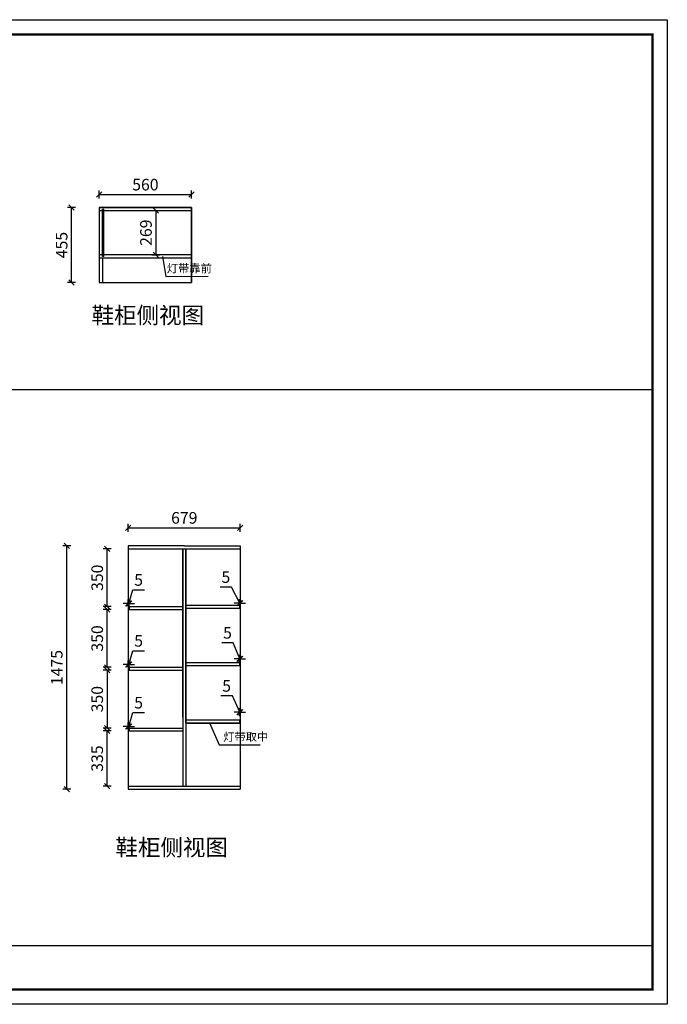
# Model space of a CAD drawing. Units: millimetres. Extents: x 41280 to 94677, y -155917 to -116047.
# Drawn here: x 81908 to 85835, y -122228 to -116257 of the extents above; entities that cross this region are included whole.
import ezdxf

# ---------------------------------------------------------------- set-up
doc = ezdxf.new("R2010")
doc.units = ezdxf.units.MM
doc.header["$LTSCALE"] = 1000
doc.header["$PDMODE"] = 34
doc.styles.add('宋体', font='txt')
doc.dimstyles.new('柜体标注', dxfattribs={"dimscale": 0.8, "dimtxt": 88, "dimasz": 40, "dimexe": 30, "dimexo": 5, "dimgap": 20, "dimtad": 1, "dimdec": 1, "dimdsep": 46, "dimtxsty": '宋体', "dimblk": 'OBLIQUE', "dimcen": 2.5, "dimadec": 0, "dimazin": 0, "dimtfac": 1, "dimtdec": 1, "dimtmove": 1, "dimatfit": 3, "dimfxl": 30, "dimfxlon": 1, "dimarcsym": 0})

# ---------------------------------------------------------------- blocks, each defined once
blk = doc.blocks.new('_Oblique')
at = {"color": 0, "linetype": 'ByBlock', "lineweight": -2}
blk.add_line((-0.5, -0.5), (0.5, 0.5), dxfattribs=at)
blk = doc.blocks.new('*D108')
at = {"color": 0, "linetype": 'ByBlock', "lineweight": -2, "transparency": 16777216}
for p, q in [((82709.6, -117414), (82757.6, -117414)), ((82733.6, -117414), (82733.6, -117683)), ((82709.6, -117683), (82757.6, -117683))]:
    blk.add_line(p, q, dxfattribs=at)
at = {"layer": 'Defpoints', "color": 0, "linetype": 'ByBlock', "transparency": 16777216}
for p in [(82409.8, -117414), (82409.8, -117683), (82733.6, -117683)]:
    blk.add_point(p, dxfattribs=at)
at = {"color": 0, "linetype": 'ByBlock', "lineweight": -2, "transparency": 16777216, "xscale": 32, "yscale": 32, "zscale": 32}
for p, rotation in [((82733.6, -117414), 90), ((82733.6, -117683), 270)]:
    blk.add_blockref('_Oblique', p, dxfattribs=dict(at, rotation=rotation))
at = {"color": 0, "linetype": 'ByBlock', "transparency": 16777216, "insert": (82682.4, -117548.5), "char_height": 70.4, "attachment_point": 5, "rotation": 90, "style": '宋体'}
blk.add_mtext('269', dxfattribs=at)
blk = doc.blocks.new('*D109')
at = {"color": 0, "linetype": 'ByBlock', "lineweight": -2, "transparency": 16777216}
for p, q in [((82246.4, -117396), (82198.4, -117396)), ((82222.4, -117851), (82222.4, -117396)), ((82246.4, -117851), (82198.4, -117851))]:
    blk.add_line(p, q, dxfattribs=at)
at = {"layer": 'Defpoints', "color": 0, "linetype": 'ByBlock', "transparency": 16777216}
for p in [(82222.4, -117396), (82389.8, -117396), (82389.8, -117851)]:
    blk.add_point(p, dxfattribs=at)
at = {"color": 0, "linetype": 'ByBlock', "lineweight": -2, "transparency": 16777216, "xscale": 32, "yscale": 32, "zscale": 32}
for p, rotation in [((82222.4, -117396), 90), ((82222.4, -117851), 270)]:
    blk.add_blockref('_Oblique', p, dxfattribs=dict(at, rotation=rotation))
at = {"color": 0, "linetype": 'ByBlock', "transparency": 16777216, "insert": (82171.2, -117623.5), "char_height": 70.4, "attachment_point": 5, "rotation": 90, "style": '宋体'}
blk.add_mtext('455', dxfattribs=at)
blk = doc.blocks.new('*D110')
at = {"color": 0, "linetype": 'ByBlock', "lineweight": -2, "transparency": 16777216}
for p, q in [((82389.8, -117341.3), (82389.8, -117293.3)), ((82389.8, -117317.3), (82949.8, -117317.3)), ((82949.8, -117341.3), (82949.8, -117293.3))]:
    blk.add_line(p, q, dxfattribs=at)
at = {"layer": 'Defpoints', "color": 0, "linetype": 'ByBlock', "transparency": 16777216}
for p in [(82949.8, -117317.3), (82389.8, -117396), (82949.8, -117396)]:
    blk.add_point(p, dxfattribs=at)
at = {"color": 0, "linetype": 'ByBlock', "lineweight": -2, "transparency": 16777216, "xscale": 32, "yscale": 32, "zscale": 32, "rotation": 180}
blk.add_blockref('_Oblique', (82389.8, -117317.3), dxfattribs=at)
at = {"color": 0, "linetype": 'ByBlock', "lineweight": -2, "transparency": 16777216, "xscale": 32, "yscale": 32, "zscale": 32}
blk.add_blockref('_Oblique', (82949.8, -117317.3), dxfattribs=at)
at = {"color": 0, "linetype": 'ByBlock', "transparency": 16777216, "insert": (82669.8, -117266.1), "char_height": 70.4, "attachment_point": 5, "style": '宋体'}
blk.add_mtext('560', dxfattribs=at)
blk = doc.blocks.new('*D144')
at = {"color": 0, "linetype": 'ByBlock', "lineweight": -2, "transparency": 16777216}
for p, q in [((83192.8, -119697.2), (83122.6, -119697.2)), ((83242.7, -119795.7), (83192.8, -119697.2)), ((83240.2, -119805.1), (83240.2, -119771.7)), ((83245.2, -119805.1), (83245.2, -119771.7)), ((83240.2, -119795.7), (83208.2, -119795.7)), ((83240.2, -119795.7), (83245.2, -119795.7)), ((83240.2, -119795.7), (83245.2, -119795.7)), ((83245.2, -119795.7), (83277.2, -119795.7))]:
    blk.add_line(p, q, dxfattribs=at)
at = {"layer": 'Defpoints', "color": 0, "linetype": 'ByBlock', "transparency": 16777216}
for p in [(83240.2, -119809.1), (83245.2, -119795.7), (83245.2, -119809.1)]:
    blk.add_point(p, dxfattribs=at)
at = {"color": 0, "linetype": 'ByBlock', "lineweight": -2, "transparency": 16777216, "xscale": 32, "yscale": 32, "zscale": 32}
blk.add_blockref('_Oblique', (83240.2, -119795.7), dxfattribs=at)
at = {"color": 0, "linetype": 'ByBlock', "lineweight": -2, "transparency": 16777216, "xscale": 32, "yscale": 32, "zscale": 32, "rotation": 180}
blk.add_blockref('_Oblique', (83245.2, -119795.7), dxfattribs=at)
at = {"color": 0, "linetype": 'ByBlock', "transparency": 16777216, "insert": (83157.7, -119646), "char_height": 70.4, "attachment_point": 5, "style": '宋体'}
blk.add_mtext('5', dxfattribs=at)
blk = doc.blocks.new('*D145')
at = {"color": 0, "linetype": 'ByBlock', "lineweight": -2, "transparency": 16777216}
for p, q in [((83202.9, -120035.2), (83132.7, -120035.2)), ((83242.7, -120133.3), (83202.9, -120035.2)), ((83240.2, -120153.1), (83240.2, -120109.3)), ((83245.2, -120153.1), (83245.2, -120109.3)), ((83240.2, -120133.3), (83208.2, -120133.3)), ((83240.2, -120133.3), (83245.2, -120133.3)), ((83240.2, -120133.3), (83245.2, -120133.3)), ((83245.2, -120133.3), (83277.2, -120133.3))]:
    blk.add_line(p, q, dxfattribs=at)
at = {"layer": 'Defpoints', "color": 0, "linetype": 'ByBlock', "transparency": 16777216}
for p in [(83240.2, -120157.1), (83245.2, -120133.3), (83245.2, -120157.1)]:
    blk.add_point(p, dxfattribs=at)
at = {"color": 0, "linetype": 'ByBlock', "lineweight": -2, "transparency": 16777216, "xscale": 32, "yscale": 32, "zscale": 32}
blk.add_blockref('_Oblique', (83240.2, -120133.3), dxfattribs=at)
at = {"color": 0, "linetype": 'ByBlock', "lineweight": -2, "transparency": 16777216, "xscale": 32, "yscale": 32, "zscale": 32, "rotation": 180}
blk.add_blockref('_Oblique', (83245.2, -120133.3), dxfattribs=at)
at = {"color": 0, "linetype": 'ByBlock', "transparency": 16777216, "insert": (83167.8, -119984), "char_height": 70.4, "attachment_point": 5, "style": '宋体'}
blk.add_mtext('5', dxfattribs=at)
blk = doc.blocks.new('*D146')
at = {"color": 0, "linetype": 'ByBlock', "lineweight": -2, "transparency": 16777216}
for p, q in [((83197.5, -120357.1), (83127.4, -120357.1)), ((83242.7, -120455.4), (83197.5, -120357.1)), ((83240.2, -120455.4), (83208.2, -120455.4)), ((83240.2, -120479.4), (83240.2, -120431.4)), ((83240.2, -120455.4), (83245.2, -120455.4)), ((83240.2, -120455.4), (83245.2, -120455.4)), ((83245.2, -120479.4), (83245.2, -120431.4)), ((83245.2, -120455.4), (83277.2, -120455.4))]:
    blk.add_line(p, q, dxfattribs=at)
at = {"layer": 'Defpoints', "color": 0, "linetype": 'ByBlock', "transparency": 16777216}
for p in [(83245.2, -120455.4), (83240.2, -120505.1), (83245.2, -120505.1)]:
    blk.add_point(p, dxfattribs=at)
at = {"color": 0, "linetype": 'ByBlock', "lineweight": -2, "transparency": 16777216, "xscale": 32, "yscale": 32, "zscale": 32}
blk.add_blockref('_Oblique', (83240.2, -120455.4), dxfattribs=at)
at = {"color": 0, "linetype": 'ByBlock', "lineweight": -2, "transparency": 16777216, "xscale": 32, "yscale": 32, "zscale": 32, "rotation": 180}
blk.add_blockref('_Oblique', (83245.2, -120455.4), dxfattribs=at)
at = {"color": 0, "linetype": 'ByBlock', "transparency": 16777216, "insert": (83162.4, -120305.9), "char_height": 70.4, "attachment_point": 5, "style": '宋体'}
blk.add_mtext('5', dxfattribs=at)
blk = doc.blocks.new('*D147')
at = {"color": 0, "linetype": 'ByBlock', "lineweight": -2, "transparency": 16777216}
for p, q in [((82568.7, -120542.2), (82593.7, -120459)), ((82593.7, -120459), (82663.8, -120459)), ((82566.2, -120542.2), (82534.2, -120542.2)), ((82566.2, -120548.1), (82566.2, -120518.2)), ((82571.2, -120542.2), (82566.2, -120542.2)), ((82571.2, -120542.2), (82566.2, -120542.2)), ((82571.2, -120548.1), (82571.2, -120518.2)), ((82571.2, -120542.2), (82603.2, -120542.2))]:
    blk.add_line(p, q, dxfattribs=at)
at = {"layer": 'Defpoints', "color": 0, "linetype": 'ByBlock', "transparency": 16777216}
for p in [(82566.2, -120542.2), (82566.2, -120552.1), (82571.2, -120552.1)]:
    blk.add_point(p, dxfattribs=at)
at = {"color": 0, "linetype": 'ByBlock', "lineweight": -2, "transparency": 16777216, "xscale": 32, "yscale": 32, "zscale": 32}
blk.add_blockref('_Oblique', (82566.2, -120542.2), dxfattribs=at)
at = {"color": 0, "linetype": 'ByBlock', "lineweight": -2, "transparency": 16777216, "xscale": 32, "yscale": 32, "zscale": 32, "rotation": 180}
blk.add_blockref('_Oblique', (82571.2, -120542.2), dxfattribs=at)
at = {"color": 0, "linetype": 'ByBlock', "transparency": 16777216, "insert": (82628.7, -120407.8), "char_height": 70.4, "attachment_point": 5, "style": '宋体'}
blk.add_mtext('5', dxfattribs=at)
blk = doc.blocks.new('*D148')
at = {"color": 0, "linetype": 'ByBlock', "lineweight": -2, "transparency": 16777216}
for p, q in [((82568.7, -120166.8), (82593.7, -120083.6)), ((82593.7, -120083.6), (82663.8, -120083.6)), ((82566.2, -120166.8), (82534.2, -120166.8)), ((82566.2, -120180.1), (82566.2, -120142.8)), ((82571.2, -120166.8), (82566.2, -120166.8)), ((82571.2, -120166.8), (82566.2, -120166.8)), ((82571.2, -120180.1), (82571.2, -120142.8)), ((82571.2, -120166.8), (82603.2, -120166.8))]:
    blk.add_line(p, q, dxfattribs=at)
at = {"layer": 'Defpoints', "color": 0, "linetype": 'ByBlock', "transparency": 16777216}
for p in [(82566.2, -120166.8), (82566.2, -120184.1), (82571.2, -120184.1)]:
    blk.add_point(p, dxfattribs=at)
at = {"color": 0, "linetype": 'ByBlock', "lineweight": -2, "transparency": 16777216, "xscale": 32, "yscale": 32, "zscale": 32}
blk.add_blockref('_Oblique', (82566.2, -120166.8), dxfattribs=at)
at = {"color": 0, "linetype": 'ByBlock', "lineweight": -2, "transparency": 16777216, "xscale": 32, "yscale": 32, "zscale": 32, "rotation": 180}
blk.add_blockref('_Oblique', (82571.2, -120166.8), dxfattribs=at)
at = {"color": 0, "linetype": 'ByBlock', "transparency": 16777216, "insert": (82628.7, -120032.4), "char_height": 70.4, "attachment_point": 5, "style": '宋体'}
blk.add_mtext('5', dxfattribs=at)
blk = doc.blocks.new('*D149')
at = {"color": 0, "linetype": 'ByBlock', "lineweight": -2, "transparency": 16777216}
for p, q in [((82566.2, -119812.1), (82566.2, -119773.6)), ((82568.7, -119797.6), (82593.7, -119714.4)), ((82571.2, -119812.1), (82571.2, -119773.6)), ((82593.7, -119714.4), (82663.8, -119714.4)), ((82566.2, -119797.6), (82534.2, -119797.6)), ((82571.2, -119797.6), (82566.2, -119797.6)), ((82571.2, -119797.6), (82566.2, -119797.6)), ((82571.2, -119797.6), (82603.2, -119797.6))]:
    blk.add_line(p, q, dxfattribs=at)
at = {"layer": 'Defpoints', "color": 0, "linetype": 'ByBlock', "transparency": 16777216}
for p in [(82566.2, -119797.6), (82566.2, -119816.1), (82571.2, -119816.1)]:
    blk.add_point(p, dxfattribs=at)
at = {"color": 0, "linetype": 'ByBlock', "lineweight": -2, "transparency": 16777216, "xscale": 32, "yscale": 32, "zscale": 32}
blk.add_blockref('_Oblique', (82566.2, -119797.6), dxfattribs=at)
at = {"color": 0, "linetype": 'ByBlock', "lineweight": -2, "transparency": 16777216, "xscale": 32, "yscale": 32, "zscale": 32, "rotation": 180}
blk.add_blockref('_Oblique', (82571.2, -119797.6), dxfattribs=at)
at = {"color": 0, "linetype": 'ByBlock', "transparency": 16777216, "insert": (82628.7, -119663.2), "char_height": 70.4, "attachment_point": 5, "style": '宋体'}
blk.add_mtext('5', dxfattribs=at)
blk = doc.blocks.new('*D150')
at = {"color": 0, "linetype": 'ByBlock', "lineweight": -2, "transparency": 16777216}
for p, q in [((82461.9, -120570.1), (82413.9, -120570.1)), ((82437.9, -120905.1), (82437.9, -120570.1)), ((82461.9, -120905.1), (82413.9, -120905.1))]:
    blk.add_line(p, q, dxfattribs=at)
at = {"layer": 'Defpoints', "color": 0, "linetype": 'ByBlock', "transparency": 16777216}
for p in [(82437.9, -120570.1), (82571.2, -120570.1), (82566.2, -120905.1)]:
    blk.add_point(p, dxfattribs=at)
at = {"color": 0, "linetype": 'ByBlock', "lineweight": -2, "transparency": 16777216, "xscale": 32, "yscale": 32, "zscale": 32}
for p, rotation in [((82437.9, -120570.1), 90), ((82437.9, -120905.1), 270)]:
    blk.add_blockref('_Oblique', p, dxfattribs=dict(at, rotation=rotation))
at = {"color": 0, "linetype": 'ByBlock', "transparency": 16777216, "insert": (82386.7, -120737.6), "char_height": 70.4, "attachment_point": 5, "rotation": 90, "style": '宋体'}
blk.add_mtext('335', dxfattribs=at)
blk = doc.blocks.new('*D151')
at = {"color": 0, "linetype": 'ByBlock', "lineweight": -2, "transparency": 16777216}
for p, q in [((82461.9, -120202.1), (82413.9, -120202.1)), ((82437.9, -120202.1), (82437.9, -120552.1)), ((82461.9, -120552.1), (82413.9, -120552.1))]:
    blk.add_line(p, q, dxfattribs=at)
at = {"layer": 'Defpoints', "color": 0, "linetype": 'ByBlock', "transparency": 16777216}
for p in [(82571.2, -120202.1), (82437.9, -120552.1), (82571.2, -120552.1)]:
    blk.add_point(p, dxfattribs=at)
at = {"color": 0, "linetype": 'ByBlock', "lineweight": -2, "transparency": 16777216, "xscale": 32, "yscale": 32, "zscale": 32}
for p, rotation in [((82437.9, -120202.1), 90), ((82437.9, -120552.1), 270)]:
    blk.add_blockref('_Oblique', p, dxfattribs=dict(at, rotation=rotation))
at = {"color": 0, "linetype": 'ByBlock', "transparency": 16777216, "insert": (82386.7, -120377.1), "char_height": 70.4, "attachment_point": 5, "rotation": 90, "style": '宋体'}
blk.add_mtext('350', dxfattribs=at)
blk = doc.blocks.new('*D152')
at = {"color": 0, "linetype": 'ByBlock', "lineweight": -2, "transparency": 16777216}
for p, q in [((82461.9, -119834.1), (82413.9, -119834.1)), ((82437.9, -120184.1), (82437.9, -119834.1)), ((82461.9, -120184.1), (82413.9, -120184.1))]:
    blk.add_line(p, q, dxfattribs=at)
at = {"layer": 'Defpoints', "color": 0, "linetype": 'ByBlock', "transparency": 16777216}
for p in [(82437.9, -119834.1), (82571.2, -119834.1), (82571.2, -120184.1)]:
    blk.add_point(p, dxfattribs=at)
at = {"color": 0, "linetype": 'ByBlock', "lineweight": -2, "transparency": 16777216, "xscale": 32, "yscale": 32, "zscale": 32}
for p, rotation in [((82437.9, -119834.1), 90), ((82437.9, -120184.1), 270)]:
    blk.add_blockref('_Oblique', p, dxfattribs=dict(at, rotation=rotation))
at = {"color": 0, "linetype": 'ByBlock', "transparency": 16777216, "insert": (82386.7, -120009.1), "char_height": 70.4, "attachment_point": 5, "rotation": 90, "style": '宋体'}
blk.add_mtext('350', dxfattribs=at)
blk = doc.blocks.new('*D153')
at = {"color": 0, "linetype": 'ByBlock', "lineweight": -2, "transparency": 16777216}
for p, q in [((82461.9, -119466.1), (82413.9, -119466.1)), ((82437.9, -119816.1), (82437.9, -119466.1)), ((82461.9, -119816.1), (82413.9, -119816.1))]:
    blk.add_line(p, q, dxfattribs=at)
at = {"layer": 'Defpoints', "color": 0, "linetype": 'ByBlock', "transparency": 16777216}
for p in [(82437.9, -119466.1), (82566.2, -119466.1), (82571.2, -119816.1)]:
    blk.add_point(p, dxfattribs=at)
at = {"color": 0, "linetype": 'ByBlock', "lineweight": -2, "transparency": 16777216, "xscale": 32, "yscale": 32, "zscale": 32}
for p, rotation in [((82437.9, -119466.1), 90), ((82437.9, -119816.1), 270)]:
    blk.add_blockref('_Oblique', p, dxfattribs=dict(at, rotation=rotation))
at = {"color": 0, "linetype": 'ByBlock', "transparency": 16777216, "insert": (82386.7, -119641.1), "char_height": 70.4, "attachment_point": 5, "rotation": 90, "style": '宋体'}
blk.add_mtext('350', dxfattribs=at)
blk = doc.blocks.new('*D154')
at = {"color": 0, "linetype": 'ByBlock', "lineweight": -2, "transparency": 16777216}
for p, q in [((82566.2, -119362), (82566.2, -119314)), ((82566.2, -119338), (83245.2, -119338)), ((83245.2, -119362), (83245.2, -119314))]:
    blk.add_line(p, q, dxfattribs=at)
at = {"layer": 'Defpoints', "color": 0, "linetype": 'ByBlock', "transparency": 16777216}
for p in [(83245.2, -119338), (82566.2, -119448.1), (83245.2, -119448.1)]:
    blk.add_point(p, dxfattribs=at)
at = {"color": 0, "linetype": 'ByBlock', "lineweight": -2, "transparency": 16777216, "xscale": 32, "yscale": 32, "zscale": 32, "rotation": 180}
blk.add_blockref('_Oblique', (82566.2, -119338), dxfattribs=at)
at = {"color": 0, "linetype": 'ByBlock', "lineweight": -2, "transparency": 16777216, "xscale": 32, "yscale": 32, "zscale": 32}
blk.add_blockref('_Oblique', (83245.2, -119338), dxfattribs=at)
at = {"color": 0, "linetype": 'ByBlock', "transparency": 16777216, "insert": (82905.7, -119286.8), "char_height": 70.4, "attachment_point": 5, "style": '宋体'}
blk.add_mtext('679', dxfattribs=at)
blk = doc.blocks.new('*D166')
at = {"color": 0, "linetype": 'ByBlock', "lineweight": -2, "transparency": 16777216}
for p, q in [((82216.7, -119448.1), (82168.7, -119448.1)), ((82192.7, -120923.1), (82192.7, -119448.1)), ((82216.7, -120923.1), (82168.7, -120923.1))]:
    blk.add_line(p, q, dxfattribs=at)
at = {"layer": 'Defpoints', "color": 0, "linetype": 'ByBlock', "transparency": 16777216}
for p in [(82192.7, -119448.1), (82566.2, -119448.1), (82566.2, -120923.1)]:
    blk.add_point(p, dxfattribs=at)
at = {"color": 0, "linetype": 'ByBlock', "lineweight": -2, "transparency": 16777216, "xscale": 32, "yscale": 32, "zscale": 32}
for p, rotation in [((82192.7, -119448.1), 90), ((82192.7, -120923.1), 270)]:
    blk.add_blockref('_Oblique', p, dxfattribs=dict(at, rotation=rotation))
at = {"color": 0, "linetype": 'ByBlock', "transparency": 16777216, "insert": (82141.5, -120185.6), "char_height": 70.4, "attachment_point": 5, "rotation": 90, "style": '宋体'}
blk.add_mtext('1475', dxfattribs=at)

msp = doc.modelspace()

# ---------------------------------------------------------------- linework, layer by layer
at = {"color": 0, "linetype": 'ByBlock'}
for p, q in [((82389.8, -117396.01), (82389.8, -117851.01)), ((82949.8, -117396.01), (82389.8, -117396.01)), ((82389.8, -117414.01), (82409.8, -117414.01)), ((82409.8, -117405.01), (82418.8, -117405.01)), ((82409.8, -117692.01), (82409.8, -117405.01)), ((82418.8, -117692.01), (82418.8, -117405.01)), ((82418.8, -117414.01), (82949.8, -117414.01)), ((82949.8, -117851.01), (82949.8, -117396.01)), ((82949.8, -117396.01), (82949.8, -117851.01)), ((82409.8, -117683.01), (82389.8, -117683.01)), ((82949.8, -117683.01), (82418.8, -117683.01)), ((82418.8, -117692.01), (82409.8, -117692.01)), ((82949.8, -117851.01), (82949.8, -117701.01)), ((79092.85, -118499.28), (85745.12, -118499.28)), ((82566.2, -119448.07), (82566.2, -120923.07)), ((82906.2, -119448.07), (82566.2, -119448.07)), ((82566.2, -119466.07), (83245.2, -119466.07)), ((82897.2, -119466.07), (82897.2, -120905.07)), ((82897.2, -120487.07), (82897.2, -119466.07)), ((82897.2, -119466.07), (82897.2, -120905.07)), ((82915.2, -119466.07), (82915.2, -120905.07)), ((82915.2, -120523.07), (82915.2, -119466.07)), ((82915.2, -119466.07), (82915.2, -120905.07)), ((83245.2, -119448.07), (83245.2, -120923.07)), ((83245.2, -119448.07), (83245.2, -120523.07)), ((82571.2, -119816.07), (82571.2, -119834.07)), ((82571.2, -119816.07), (82897.2, -119816.07)), ((83240.2, -119809.07), (82915.2, -119809.07)), ((83240.2, -119827.07), (82915.2, -119827.07)), ((83240.2, -119809.07), (83240.2, -119827.07)), ((82571.2, -119834.07), (82897.2, -119834.07)), ((82571.2, -120184.07), (82571.2, -120202.07)), ((82571.2, -120184.07), (82897.2, -120184.07)), ((83240.2, -120157.07), (82915.2, -120157.07)), ((83240.2, -120175.07), (82915.2, -120175.07)), ((83240.2, -120157.07), (83240.2, -120175.07)), ((82571.2, -120202.07), (82897.2, -120202.07)), ((83240.2, -120505.07), (82915.2, -120505.07)), ((83240.2, -120523.07), (82915.2, -120523.07)), ((83240.2, -120505.07), (83240.2, -120523.07)), ((82571.2, -120552.07), (82571.2, -120570.07)), ((82571.2, -120552.07), (82897.2, -120552.07)), ((82571.2, -120570.07), (82897.2, -120570.07)), ((82566.2, -120905.07), (83245.2, -120905.07)), ((82566.2, -120923.07), (83245.2, -120923.07))]:
    msp.add_line(p, q, dxfattribs=at)
at = {"color": 0, "linetype": 'ByBlock', "lineweight": -3}
msp.add_line((79092.85, -121871.65), (85745.12, -121871.65), dxfattribs=at)
msp.add_lwpolyline([(85835.08, -122227.54), (77329.23, -122227.54), (77329.23, -116256.76), (85835.08, -116256.76)], close=True, dxfattribs=at)
msp.add_lwpolyline([(85835.08, -122227.54), (77329.23, -122227.54), (77329.23, -116256.76), (85835.08, -116256.76)], close=True, dxfattribs=at)
msp.add_lwpolyline([(85835.08, -122227.54), (77329.23, -122227.54), (77329.23, -116256.76), (85835.08, -116256.76)], close=True, dxfattribs=at)
at = {"color": 0, "linetype": 'ByBlock', "lineweight": -3, "const_width": 14.92}
msp.add_lwpolyline([(85745.12, -122137.58), (77419.36, -122137.58), (77419.36, -116346.72), (85745.12, -116346.72)], close=True, dxfattribs=at)
msp.add_lwpolyline([(85745.12, -122137.58), (77419.36, -122137.58), (77419.36, -116346.72), (85745.12, -116346.72)], close=True, dxfattribs=at)
msp.add_lwpolyline([(85745.12, -122137.58), (77419.36, -122137.58), (77419.36, -116346.72), (85745.12, -116346.72)], close=True, dxfattribs=at)
at = {"color": 0, "linetype": 'ByBlock'}
for points in [[(82389.8, -117396.01), (82949.8, -117396.01)], [(82949.8, -117701.01), (82949.8, -117396.01)], [(82389.8, -117701.01), (82949.8, -117701.01)], [(82409.8, -117701.01), (82409.8, -117851.01)], [(82389.8, -117851.01), (82949.8, -117851.01)], [(82906.2, -119448.07), (83245.2, -119448.07)], [(82926.2, -120523.07), (83240.2, -120523.07)], [(83058.24, -120520.77), (83116.7, -120653.5), (83366.61, -120653.5)], [(83245.2, -120523.07), (83245.2, -120923.07)]]:
    msp.add_lwpolyline(points, dxfattribs=at)
at = {"color": 1, "linetype": 'ByBlock'}
msp.add_lwpolyline([(82773.17, -117693.23), (82793.53, -117813.3), (83049.83, -117812.99)], dxfattribs=at)

# ---------------------------------------------------------------- texts
at = {"color": 1, "linetype": 'ByBlock', "lineweight": -2, "char_height": 50, "attachment_point": 1, "style": '宋体'}
for s, width, insert in [('灯带靠前', 332.152, (82799.71, -117739.72)), ('灯带取中', 467.6039, (83141.91, -120580.42))]:
    msp.add_mtext_dynamic_manual_height_columns(s, width=width, gutter_width=12.5, heights=[0], dxfattribs=dict(at, insert=insert))
at = {"color": 0, "linetype": 'ByBlock', "char_height": 100, "attachment_point": 1, "style": '宋体'}
for insert in [(82343.57, -117999.1), (82488.12, -121226.16)]:
    msp.add_mtext_dynamic_manual_height_columns('鞋柜侧视图', width=1222.8322, gutter_width=12.5, heights=[0], dxfattribs=dict(at, insert=insert))

# ---------------------------------------------------------------- dimensions: what is measured, and where the dimension line sits
at = {"color": 0, "linetype": 'ByBlock'}
dim = msp.add_linear_dim(base=(82949.8, -117317.28), p1=(82389.8, -117396.01), p2=(82949.8, -117396.01), dimstyle='柜体标注', dxfattribs=at)
dim.commit()
dim.dimension.update_dxf_attribs({"geometry": '*D110', "text_midpoint": (82669.8, -117266.08)})
for base, p1, p2, angle, picture, middle in [((82222.44, -117396.01), (82389.8, -117851.01), (82389.8, -117396.01), 270, '*D109', (82171.24, -117623.51)), ((82733.59, -117683.01), (82409.8, -117414.01), (82409.8, -117683.01), 90, '*D108', (82682.39, -117548.51))]:
    dim = msp.add_linear_dim(base=base, p1=p1, p2=p2, angle=angle, dimstyle='柜体标注', dxfattribs=at)
    dim.commit()
    dim.dimension.update_dxf_attribs({"geometry": picture, "text_midpoint": middle})
at = {"linetype": 'ByBlock'}
dim = msp.add_linear_dim(base=(83245.2, -119337.97), p1=(82566.2, -119448.07), p2=(83245.2, -119448.07), dimstyle='柜体标注', dxfattribs=at)
dim.commit()
dim.dimension.update_dxf_attribs({"geometry": '*D154', "text_midpoint": (82905.7, -119286.77)})
for base, p1, p2, picture, middle in [((82192.7, -119448.07), (82566.2, -120923.07), (82566.2, -119448.07), '*D166', (82141.5, -120185.57)), ((82437.92, -119466.07), (82571.2, -119816.07), (82566.2, -119466.07), '*D153', (82386.72, -119641.07)), ((82437.92, -119834.07), (82571.2, -120184.07), (82571.2, -119834.07), '*D152', (82386.72, -120009.07)), ((82437.92, -120552.07), (82571.2, -120202.07), (82571.2, -120552.07), '*D151', (82386.72, -120377.07)), ((82437.92, -120570.07), (82566.2, -120905.07), (82571.2, -120570.07), '*D150', (82386.72, -120737.57))]:
    dim = msp.add_linear_dim(base=base, p1=p1, p2=p2, angle=270, dimstyle='柜体标注', dxfattribs=at)
    dim.commit()
    dim.dimension.update_dxf_attribs({"geometry": picture, "text_midpoint": middle})
at = {"color": 1, "linetype": 'ByBlock'}
for base, p1, p2, picture, middle in [((82566.2, -119797.59), (82571.2, -119816.07), (82566.2, -119816.07), '*D149', (82609.66, -119663.19)), ((82566.2, -120166.79), (82571.2, -120184.07), (82566.2, -120184.07), '*D148', (82609.66, -120032.39)), ((82566.2, -120542.17), (82571.2, -120552.07), (82566.2, -120552.07), '*D147', (82609.66, -120407.77))]:
    dim = msp.add_linear_dim(base=base, p1=p1, p2=p2, angle=180, dimstyle='柜体标注', dxfattribs=at)
    dim.commit()
    dim.dimension.update_dxf_attribs({"geometry": picture, "text_midpoint": middle})
for base, p1, p2, picture, middle in [((83245.2, -119795.7), (83240.2, -119809.07), (83245.2, -119809.07), '*D144', (83176.76, -119697.19)), ((83245.2, -120133.27), (83240.2, -120157.07), (83245.2, -120157.07), '*D145', (83186.86, -120035.2)), ((83245.2, -120455.43), (83240.2, -120505.07), (83245.2, -120505.07), '*D146', (83181.51, -120357.08))]:
    dim = msp.add_linear_dim(base=base, p1=p1, p2=p2, dimstyle='柜体标注', dxfattribs=at)
    dim.commit()
    dim.dimension.update_dxf_attribs({"geometry": picture, "text_midpoint": middle, "dimtype": 128})

doc.saveas('drawing.dxf')
